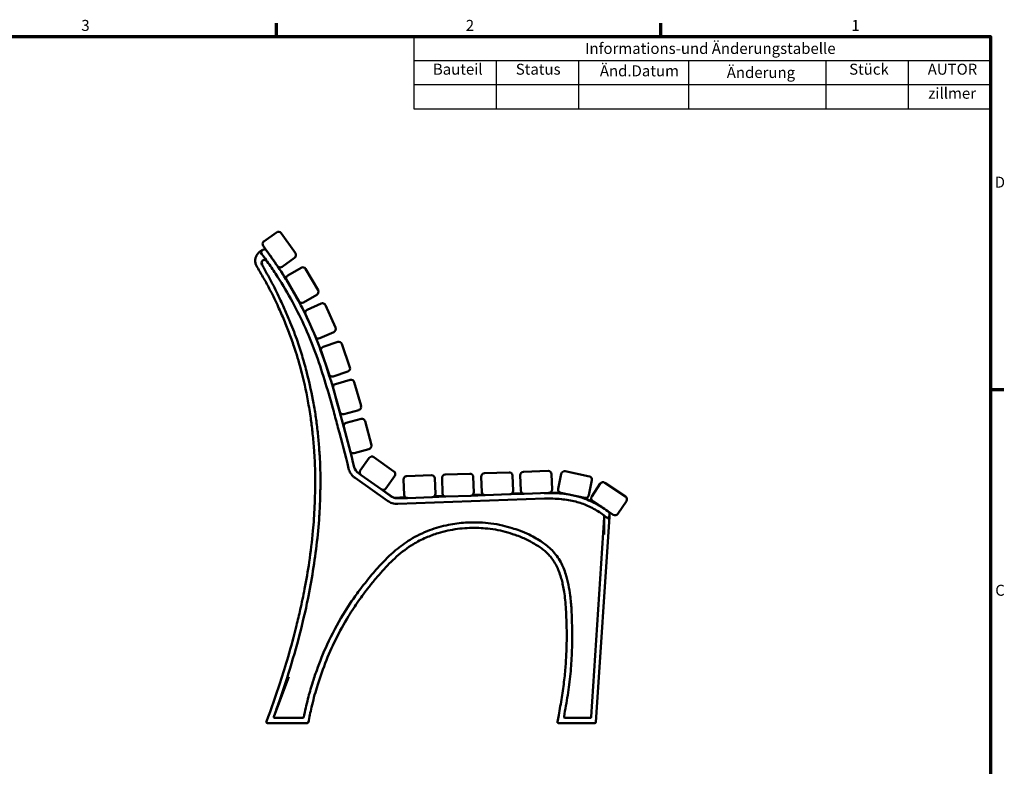
# Model space of a CAD drawing. Units: millimetres. Extents: x 0 to 420, y 0 to 297.
# Drawn here: x 233 to 413, y 154 to 290 of the extents above; entities that cross this region are included whole.
import ezdxf

# ---------------------------------------------------------------- set-up
doc = ezdxf.new("R2010")
doc.units = ezdxf.units.MM
for name, color, linetype, lineweight in [('Rahmen (ISO)', 7, 'Continuous', 70), ('Sichtbar (ISO)', 7, 'Continuous', 50), ('Symbol (ISO)', 7, 'Continuous', 25)]:
    doc.layers.add(name, color=color, linetype=linetype, lineweight=lineweight)
doc.styles.add('Notiztext (DIN)', font='isocpeur.ttf')

# ---------------------------------------------------------------- blocks, each defined once
blk = doc.blocks.new('Ränder Vorgaberahmen')
at = {"layer": 'Rahmen (ISO)'}
for p, q in [((280, 287), (280, 289.4)), ((350, 287), (350, 289.4)), ((410, 222.75), (412.4, 222.75))]:
    blk.add_line(p, q, dxfattribs=at)
at = {"layer": 'Rahmen (ISO)', "flags": 128}
blk.add_lwpolyline([(10, 10), (10, 287), (410, 287), (410, 10), (10, 10)], dxfattribs=at)
at = {"layer": 'Rahmen (ISO)', "char_height": 2, "attachment_point": 7, "style": 'Notiztext (DIN)'}
for s, insert in [('3', (244.47, 287.4)), ('2', (314.47, 287.4)), ('1', (384.67, 287.4)), ('D', (410.77, 258.87)), ('C', (410.87, 184.62))]:
    blk.add_mtext(s, dxfattribs=dict(at, insert=insert))
blk = doc.blocks.new('Ränder Vorgaberahmen (2)')
at = {"layer": 'Rahmen (ISO)'}
for p, q in [((280, 287), (280, 289.4)), ((350, 287), (350, 289.4)), ((410, 222.75), (412.4, 222.75))]:
    blk.add_line(p, q, dxfattribs=at)
at = {"layer": 'Rahmen (ISO)', "flags": 128}
blk.add_lwpolyline([(10, 10), (10, 287), (410, 287), (410, 10), (10, 10)], dxfattribs=at)
at = {"layer": 'Rahmen (ISO)', "char_height": 2, "attachment_point": 7, "style": 'Notiztext (DIN)'}
for s, insert in [('3', (244.47, 287.4)), ('2', (314.47, 287.4)), ('1', (384.67, 287.4)), ('D', (410.77, 258.87)), ('C', (410.87, 184.62))]:
    blk.add_mtext(s, dxfattribs=dict(at, insert=insert))
blk = doc.blocks.new('Informations-und Änderungstabelle')
at = {"layer": 'Symbol (ISO)'}
for p, q in [((305, 287), (410, 287)), ((305, 287), (305, 282.62)), ((410, 287), (410, 282.62)), ((305, 282.62), (410, 282.62)), ((305, 282.62), (305, 278.24)), ((320, 282.62), (320, 278.24)), ((335, 282.62), (335, 278.24)), ((355, 282.62), (355, 278.24)), ((380, 282.62), (380, 278.24)), ((395, 282.62), (395, 278.24)), ((410, 282.62), (410, 278.24)), ((305, 278.24), (410, 278.24)), ((305, 278.24), (305, 273.86)), ((320, 278.24), (320, 273.86)), ((335, 278.24), (335, 273.86)), ((355, 278.24), (355, 273.86)), ((380, 278.24), (380, 273.86)), ((395, 278.24), (395, 273.86)), ((410, 278.24), (410, 273.86)), ((305, 273.86), (410, 273.86))]:
    blk.add_line(p, q, dxfattribs=at)
at = {"layer": 'Symbol (ISO)', "char_height": 2, "attachment_point": 7, "style": 'Notiztext (DIN)'}
for s, insert in [('Informations-und Änderungstabelle', (336.18, 283.21)), ('Bauteil', (308.48, 279.43)), ('Status', (323.57, 279.43)), ('Änd.Datum', (338.88, 279.13)), ('Änderung', (361.98, 278.83)), ('Stück', (384.27, 279.43)), ('AUTOR', (398.57, 279.43)), ('zillmer', (398.67, 275.05))]:
    blk.add_mtext(s, dxfattribs=dict(at, insert=insert))

msp = doc.modelspace()

# ---------------------------------------------------------------- linework, layer by layer
at = {"layer": 'Sichtbar (ISO)'}
for p, q in [((279.99, 251.37), (277.72, 249.73)), ((283.45, 247.58), (280.83, 251.23)), ((277.58, 248.9), (280.2, 245.24)), ((277.95, 248.36), (277.84, 248.28)), ((278.25, 247.96), (277.95, 248.36)), ((278.79, 247.22), (278.76, 247.25)), ((278.81, 247.18), (278.81, 247.18)), ((281.04, 245.11), (283.31, 246.74)), ((284.49, 244.94), (282.07, 243.54)), ((287.56, 240.82), (285.31, 244.72)), ((281.85, 242.73), (284.09, 238.82)), ((284.91, 238.6), (287.34, 240)), ((288.13, 238.44), (285.57, 237.29)), ((290.76, 234.03), (288.92, 238.13)), ((285.27, 236.5), (287.1, 232.39)), ((287.9, 232.09), (290.45, 233.23)), ((291.15, 231.44), (288.5, 230.54)), ((288.12, 229.78), (289.57, 225.52)), ((293.36, 226.8), (291.91, 231.06)), ((290.33, 225.14), (292.98, 226.04)), ((293.42, 224.53), (290.73, 223.76)), ((295.39, 219.78), (294.16, 224.11)), ((290.31, 223.02), (291.54, 218.69)), ((292.28, 218.28), (294.97, 219.04)), ((295.39, 217.43), (292.69, 216.72)), ((297.27, 212.65), (296.13, 217)), ((292.26, 215.99), (293.4, 211.64)), ((294.13, 211.21), (296.84, 211.92)), ((296.87, 210.33), (295.26, 208.04)), ((301.38, 207.88), (297.71, 210.47)), ((294.32, 206.69), (300.24, 202.51)), ((295.3, 207.29), (294.75, 207.68)), ((295.4, 207.2), (294.95, 207.52)), ((295.4, 207.2), (299.08, 204.61)), ((299.91, 204.75), (301.53, 207.04)), ((303.14, 206.41), (303.24, 203.61)), ((308.22, 207.19), (303.72, 207.03)), ((308.94, 203.81), (308.84, 206.61)), ((310.14, 206.66), (310.24, 203.86)), ((315.22, 207.44), (310.72, 207.28)), ((315.94, 204.06), (315.84, 206.86)), ((317.29, 206.91), (317.39, 204.11)), ((322.37, 207.7), (317.87, 207.53)), ((323.09, 204.32), (322.99, 207.12)), ((324.39, 207.17), (324.49, 204.37)), ((329.47, 207.95), (324.97, 207.79)), ((330.19, 204.57), (330.09, 207.37)), ((331.86, 207.43), (331.28, 204.69)), ((336.97, 206.97), (332.57, 207.9)), ((336.86, 203.52), (337.44, 206.26)), ((300.89, 203.33), (299.08, 204.61)), ((301.06, 203.22), (299.19, 204.55)), ((338.96, 205.64), (337.4, 203.32)), ((343.53, 203.31), (339.79, 205.81)), ((303.47, 203.16), (301.37, 203.08)), ((302.08, 201.96), (328.8, 202.92)), ((303.86, 203.03), (302.11, 202.97)), ((303.86, 203.03), (308.36, 203.19)), ((310.86, 203.28), (308.36, 203.19)), ((310.48, 203.4), (308.73, 203.34)), ((310.86, 203.28), (315.36, 203.44)), ((318.01, 203.54), (315.36, 203.44)), ((317.63, 203.65), (315.73, 203.59)), ((318.01, 203.54), (322.51, 203.7)), ((325.11, 203.79), (322.51, 203.7)), ((324.74, 203.9), (322.87, 203.84)), ((325.11, 203.79), (329.61, 203.95)), ((330.14, 204.04), (329.9, 204.04)), ((331.32, 203.98), (330.25, 204.04)), ((332.16, 203.9), (331.41, 203.97)), ((331.75, 203.98), (336.15, 203.06)), ((335.99, 203.01), (335.26, 203.25)), ((337.09, 202.56), (336.14, 202.96)), ((338.29, 201.96), (337.24, 202.49)), ((337.57, 202.49), (341.31, 199.98)), ((339.15, 201.42), (338.44, 201.87)), ((339.66, 201.08), (339.63, 201.1)), ((342.14, 200.15), (343.7, 202.47)), ((339.67, 199.46), (337.3, 163.19)), ((338.17, 162.25), (340.62, 199.58)), ((339.67, 199.83), (339.67, 196.4)), ((340.62, 199.58), (340.66, 200.2)), ((279.57, 163.41), (282.22, 170.51)), ((279.52, 163.27), (279.57, 163.41)), ((278.35, 162.07), (285.6, 162.07)), ((284.77, 163), (279.71, 163)), ((331.34, 162.07), (337.97, 162.07)), ((337.1, 163), (332.55, 163))]:
    msp.add_line(p, q, dxfattribs=at)
for centre, radius, start, end in [((280.34, 250.88), 0.6, 35.6842, 125.6842), ((278.07, 249.25), 0.6, 125.6842, 215.6842), ((277.35, 247.83), 0.258, 145.0736, 216.4631), ((282.96, 247.23), 0.6, 305.6842, 35.6842), ((277.17, 246.04), 2, 34.9905, 35.2659), ((280.69, 245.59), 0.6, 215.6842, 305.6842), ((284.79, 244.42), 0.6, 29.8931, 119.8931), ((282.37, 243.02), 0.6, 119.8931, 209.8931), ((287.04, 240.52), 0.6, 299.8931, 29.8931), ((284.61, 239.12), 0.6, 209.8931, 299.8931), ((288.37, 237.89), 0.6, 24.0906, 114.0906), ((285.82, 236.75), 0.6, 114.0906, 204.0906), ((290.21, 233.78), 0.6, 294.0906, 24.0906), ((287.65, 232.64), 0.6, 204.0906, 294.0906), ((291.34, 230.87), 0.6, 18.7694, 108.7694), ((288.69, 229.97), 0.6, 108.7694, 198.7694), ((292.79, 226.61), 0.6, 288.7694, 18.7694), ((290.14, 225.71), 0.6, 198.7694, 288.7694), ((293.58, 223.95), 0.6, 15.7715, 105.7715), ((290.89, 223.19), 0.6, 105.7715, 195.7715), ((294.81, 219.62), 0.6, 285.7715, 15.7715), ((292.11, 218.86), 0.6, 195.7715, 285.7715), ((295.55, 216.85), 0.6, 14.7151, 104.7151), ((292.84, 216.14), 0.6, 104.7151, 194.7151), ((293.98, 211.79), 0.6, 194.7151, 284.7151), ((296.69, 212.5), 0.6, 284.7151, 14.7151), ((297.36, 209.98), 0.6, 54.8, 144.8), ((296.1, 209.16), 2, 194.2829, 234.8001), ((295.75, 207.69), 0.6, 144.8, 234.8), ((301.04, 207.39), 0.6, 324.8, 54.8), ((303.74, 206.43), 0.6, 92.05, 182.05), ((308.24, 206.59), 0.6, 2.05, 92.05), ((310.74, 206.68), 0.6, 92.05, 182.05), ((315.24, 206.84), 0.6, 2.05, 92.05), ((317.89, 206.93), 0.6, 92.05, 182.05), ((322.39, 207.1), 0.6, 2.05, 92.05), ((324.99, 207.19), 0.6, 92.05, 182.05), ((329.49, 207.35), 0.6, 2.05, 92.05), ((332.45, 207.31), 0.6, 78.1484, 168.1484), ((336.85, 206.39), 0.6, 348.1484, 78.1484), ((299.42, 205.1), 0.6, 234.8, 324.8), ((325.09, 204.39), 0.6, 182.05, 272.05), ((329.59, 204.55), 0.6, 272.05, 2.05), ((331.87, 204.57), 0.6, 168.1484, 258.1484), ((339.46, 205.31), 0.6, 56.1953, 146.1953), ((303.84, 203.63), 0.6, 182.05, 272.05), ((308.34, 203.79), 0.6, 272.05, 2.05), ((310.84, 203.88), 0.6, 182.05, 272.05), ((315.34, 204.04), 0.6, 272.05, 2.05), ((317.99, 204.14), 0.6, 182.05, 272.05), ((322.49, 204.3), 0.6, 272.05, 2.05), ((330.14, 202.04), 2, 86.8588, 89.9605), ((331.21, 201.98), 2, 84.3137, 86.8588), ((335.38, 201.11), 2, 67.5529, 72.1968), ((336.28, 203.65), 0.6, 258.1484, 348.1484), ((337.9, 202.98), 0.6, 146.1953, 236.1953), ((343.2, 202.81), 0.6, 326.1953, 56.1953), ((336.33, 200.71), 2, 62.8894, 67.5529), ((337.38, 200.18), 2, 57.8517, 62.8894), ((340.34, 199.63), 0.282, 249.7118, 349.2564), ((340.46, 200.22), 0.2, 356.25, 49.9209), ((341.64, 200.48), 0.6, 236.1953, 326.1953), ((355.4, 148.76), 70.89, 166.8013, 169.0511), ((279.71, 163.2), 0.2, 159.5716, 270), ((310.6, 167.08), 21.09, 346.9315, 350.2614), ((337.1, 163.2), 0.2, 270, 356.25), ((278.35, 162.27), 0.2, 158.8494, 270), ((276, 163.18), 2.32, 338.8494, 339.2343), ((285.6, 162.27), 0.2, 270, 349.0511), ((331.34, 162.27), 0.2, 166.9315, 270), ((337.97, 162.27), 0.2, 270, 356.25)]:
    msp.add_arc(centre, radius, start, end, dxfattribs=at)
for points, knots in [([(277.14, 247.98), (277.06, 247.93), (276.99, 247.88), (276.76, 247.68), (276.6, 247.51), (276.41, 247.22), (276.35, 247.11), (276.22, 246.81), (276.17, 246.64), (276.13, 246.38), (276.12, 246.31), (276.11, 246.1), (276.12, 245.95), (276.19, 245.62), (276.26, 245.45), (276.35, 245.28)], [-2.768212, -2.768212, -2.768212, -2.768212, -2.532859, -2.532859, -1.928353, -1.928353, -1.575053, -1.575053, -1.070996, -1.070996, -0.881848, -0.881848, -0.498318, -0.498318, 0, 0, 0, 0]), ([(277.85, 248.29), (277.79, 248.27), (277.72, 248.25), (277.6, 248.21), (277.54, 248.19), (277.48, 248.16), (277.41, 248.13), (277.34, 248.1), (277.28, 248.06), (277.23, 248.04), (277.18, 248.01), (277.14, 247.98)], [-0.7130382, -0.7130382, -0.7130382, -0.7130382, -0.5351081, -0.5351081, -0.357178, -0.357178, -0.357178, -0.15085, -0.15085, -0.15085, 0, 0, 0, 0]), ([(277.29, 247.84), (277.29, 247.84), (277.29, 247.84), (277.28, 247.85), (277.27, 247.86), (277.24, 247.87), (277.23, 247.88), (277.2, 247.91), (277.19, 247.92), (277.16, 247.95), (277.15, 247.96), (277.14, 247.97), (277.14, 247.98), (277.14, 247.98)], [-0.3259635, -0.3259635, -0.3259635, -0.3259635, -0.3251338, -0.3251338, -0.276464, -0.276464, -0.2329856, -0.2329856, -0.1541422, -0.1541422, -0.0767765, -0.0767765, 0, 0, 0, 0]), ([(277.14, 247.68), (277.67, 246.96), (278.19, 246.24), (279.21, 244.78), (279.71, 244.04), (280.19, 243.29), (281.16, 241.8), (282.07, 240.27), (282.91, 238.7), (283.76, 237.14), (284.54, 235.54), (285.27, 233.92), (286, 232.28), (286.67, 230.61), (287.88, 227.27), (288.42, 225.59), (288.94, 223.89), (289.46, 222.19), (289.94, 220.47), (290.68, 217.78), (290.94, 216.81), (291.86, 213.36), (292.51, 210.88), (293.14, 208.4)], [-42.743022, -42.743022, -42.743022, -42.743022, -40.069815, -40.069815, -37.402399, -37.402399, -37.402399, -32.075267, -32.075267, -32.075267, -26.756025, -26.756025, -26.756025, -21.371511, -21.371511, -16.057358, -16.057358, -16.057358, -10.703388, -10.703388, -7.692396, -7.692396, 0, 0, 0, 0]), ([(278.06, 248.21), (278.03, 248.24), (278, 248.27), (277.96, 248.28), (277.93, 248.29), (277.89, 248.29), (277.85, 248.29)], [0, 0, 0, 0, 0.506107, 0.506107, 0.506107, 1, 1, 1, 1]), ([(294.16, 208.66), (293.55, 211.08), (292.91, 213.5), (292.27, 215.92), (291.8, 217.68), (291.33, 219.45), (290.83, 221.21), (290.05, 223.93), (289.23, 226.63), (287.67, 230.93), (287.02, 232.56), (286.32, 234.16), (285.81, 235.3), (285.28, 236.43), (284.04, 238.88), (283.32, 240.19), (282.56, 241.48), (281.82, 242.72), (281.04, 243.95), (279.53, 246.19), (278.8, 247.21), (278.06, 248.21)], [-42.875903, -42.875903, -42.875903, -42.875903, -35.388504, -35.388504, -35.388504, -29.907591, -29.907591, -29.907591, -21.437951, -21.437951, -16.223417, -16.223417, -16.223417, -12.498022, -12.498022, -8.057589, -8.057589, -8.057589, -3.743605, -3.743605, 0, 0, 0, 0]), ([(277.15, 245.55), (277.15, 245.55), (277.15, 245.55), (277.17, 245.56), (277.19, 245.57), (277.23, 245.59), (277.25, 245.6), (277.29, 245.61), (277.3, 245.62), (277.32, 245.63), (277.33, 245.63), (277.33, 245.63), (277.33, 245.63), (277.33, 245.63)], [-0.3151525, -0.3151525, -0.3151525, -0.3151525, -0.3142242, -0.3142242, -0.2393682, -0.2393682, -0.1612208, -0.1612208, -0.0830999, -0.0830999, -0.0049957, -0.0049957, 0, 0, 0, 0]), ([(277.33, 245.63), (277.32, 245.65), (277.31, 245.67), (277.28, 245.8), (277.28, 245.92), (277.36, 246.12), (277.43, 246.21), (277.52, 246.27), (277.57, 246.3), (277.62, 246.33), (277.76, 246.38), (277.85, 246.38), (278.02, 246.35), (278.1, 246.31), (278.17, 246.25), (278.18, 246.25), (278.19, 246.24)], [3.534269, 3.534269, 3.534269, 3.534269, 3.628661, 3.628661, 4.087122, 4.087122, 4.53032, 4.53032, 4.53032, 4.76016, 4.76016, 5.127904, 5.127904, 5.490249, 5.490249, 5.526104, 5.526104, 5.526104, 5.526104]), ([(277.33, 245.63), (277.33, 245.63), (277.33, 245.64), (277.35, 245.64), (277.36, 245.65), (277.4, 245.67), (277.42, 245.67), (277.46, 245.69), (277.48, 245.71), (277.51, 245.72), (277.51, 245.72), (277.51, 245.72)], [-0.3141711, -0.3141711, -0.3141711, -0.3141711, -0.2360652, -0.2360652, -0.1579467, -0.1579467, -0.0798001, -0.0798001, 0, 0, 0.0010624, 0.0010624, 0.0010624, 0.0010624]), ([(279.57, 163.41), (279.88, 164.25), (280.18, 165.09), (280.48, 165.93), (280.99, 167.38), (281.47, 168.83), (282.68, 172.62), (283.36, 174.97), (284.56, 179.5), (285.09, 181.69), (285.92, 185.62), (286.25, 187.36), (286.83, 190.87), (287.08, 192.63), (287.29, 194.39), (287.5, 196.16), (287.67, 197.94), (287.79, 199.71), (287.85, 200.6), (287.9, 201.49), (287.96, 203.26), (287.98, 204.15), (287.99, 205.03), (288, 205.92), (288, 206.81), (287.99, 207.69), (287.97, 208.58), (287.94, 209.47), (287.89, 210.36), (287.84, 211.24), (287.77, 212.13), (287.69, 213.02), (287.62, 213.9), (287.53, 214.79), (287.32, 216.55), (287.21, 217.43), (286.94, 219.18), (286.79, 220.05), (286.29, 222.67), (285.89, 224.41), (285.2, 227.07), (284.94, 228.01), (284.66, 228.94), (284.36, 229.94), (284.04, 230.93), (283.27, 233.09), (282.81, 234.27), (282.01, 236.19), (281.69, 236.94), (281.35, 237.69), (281.15, 238.13), (280.96, 238.56), (280.27, 240.03), (279.77, 241.06), (278.73, 243.03), (278.2, 243.96), (277.57, 245.15), (277.45, 245.39), (277.33, 245.63)], [-84.602784, -84.602784, -84.602784, -84.602784, -81.926973, -81.926973, -81.926973, -77.345938, -77.345938, -70.084921, -70.084921, -63.402617, -63.402617, -58.131755, -58.131755, -52.828895, -52.828895, -52.828895, -47.513158, -47.513158, -47.513158, -44.858386, -44.858386, -42.20245, -42.20245, -42.20245, -39.552041, -39.552041, -39.552041, -36.910747, -36.910747, -36.910747, -34.268623, -34.268623, -34.268623, -31.628641, -31.628641, -29.004119, -29.004119, -26.390608, -26.390608, -21.101225, -21.101225, -18.21042, -18.21042, -18.21042, -15.109968, -15.109968, -11.352078, -11.352078, -8.888598, -8.888598, -8.888598, -7.456365, -7.456365, -4.036949, -4.036949, -0.817233, -0.817233, 0, 0, 0, 0]), ([(278.04, 246.11), (278.04, 246.11), (278.04, 246.11), (278.05, 246.12), (278.07, 246.14), (278.1, 246.17), (278.12, 246.18), (278.15, 246.21), (278.16, 246.22), (278.18, 246.23), (278.18, 246.24), (278.19, 246.24), (278.19, 246.24), (278.19, 246.24)], [-0.3159879, -0.3159879, -0.3159879, -0.3159879, -0.3152679, -0.3152679, -0.2439671, -0.2439671, -0.17283, -0.17283, -0.0948034, -0.0948034, -0.0170016, -0.0170016, 0, 0, 0, 0]), ([(276.35, 245.28), (276.74, 244.6), (277.14, 243.92), (277.93, 242.56), (278.32, 241.87), (278.68, 241.18), (279.21, 240.19), (279.7, 239.17), (280.17, 238.15), (280.54, 237.33), (280.91, 236.51), (281.26, 235.68), (281.61, 234.85), (281.94, 234.02), (282.26, 233.18), (282.58, 232.34), (282.89, 231.49), (283.17, 230.64), (283.64, 229.25), (284.06, 227.85), (284.95, 224.54), (285.37, 222.62), (285.91, 219.65), (286.08, 218.59), (286.23, 217.53), (286.35, 216.72), (286.45, 215.91), (286.66, 214.12), (286.75, 213.15), (286.83, 212.17), (286.87, 211.56), (286.91, 210.95), (287, 209.03), (287.04, 207.72), (287.05, 204.77), (287.01, 203.14), (286.87, 200.02), (286.77, 198.53), (286.46, 195.14), (286.23, 193.26), (285.72, 189.75), (285.44, 188.12), (284.88, 185.23), (284.61, 183.97), (284.11, 181.75), (283.88, 180.78), (283.18, 177.91), (282.66, 176), (281.66, 172.56), (281.18, 171.01), (279.9, 167.08), (279.06, 164.7), (278.16, 162.35)], [-85.859, -85.859, -85.859, -85.859, -83.504552, -83.504552, -81.150105, -81.150105, -81.150105, -77.794962, -77.794962, -77.794962, -75.116277, -75.116277, -75.116277, -72.436001, -72.436001, -72.436001, -69.751861, -69.751861, -69.751861, -65.374634, -65.374634, -59.483169, -59.483169, -56.268401, -56.268401, -56.268401, -53.815898, -53.815898, -50.879665, -50.879665, -50.879665, -49.054352, -49.054352, -45.12895, -45.12895, -40.258942, -40.258942, -35.796199, -35.796199, -30.09602, -30.09602, -25.138617, -25.138617, -21.267662, -21.267662, -18.301207, -18.301207, -12.39354, -12.39354, -7.547728, -7.547728, 0, 0, 0, 0]), ([(293.14, 208.4), (293.21, 208.1), (293.33, 207.82), (293.61, 207.37), (293.75, 207.19), (293.91, 207.03), (294.04, 206.9), (294.17, 206.79), (294.32, 206.69)], [-1.969531, -1.969531, -1.969531, -1.969531, -1.122494, -1.122494, -0.492397, -0.492397, -0.492397, 0, 0, 0, 0]), ([(302.11, 202.97), (301.89, 202.96), (301.68, 202.99), (301.26, 203.11), (301.06, 203.21), (300.89, 203.33)], [0, 0, 0, 0, 0.715107, 0.715107, 1.430215, 1.430215, 1.430215, 1.430215]), ([(340.59, 200.37), (340.21, 200.69), (339.81, 200.99), (339.39, 201.26), (338.89, 201.6), (338.36, 201.9), (337.41, 202.38), (337, 202.56), (336.58, 202.73), (336.01, 202.96), (335.43, 203.15), (334.15, 203.49), (333.45, 203.63), (332.73, 203.73), (332.21, 203.8), (331.68, 203.85), (331.15, 203.88), (330.35, 203.93), (329.55, 203.95), (328.76, 203.92)], [-12.430356, -12.430356, -12.430356, -12.430356, -10.964806, -10.964806, -10.964806, -9.180082, -9.180082, -7.846972, -7.846972, -7.846972, -6.053687, -6.053687, -3.927598, -3.927598, -3.927598, -2.359154, -2.359154, -2.359154, 0, 0, 0, 0]), ([(328.8, 202.92), (329.31, 202.93), (329.82, 202.93), (330.33, 202.91), (330.85, 202.9), (331.36, 202.87), (331.87, 202.82), (332.75, 202.73), (333.63, 202.59), (334.85, 202.27), (335.21, 202.16), (335.94, 201.91), (336.29, 201.77), (337.39, 201.29), (338.11, 200.9), (339.08, 200.27), (339.36, 200.06), (339.64, 199.85), (339.85, 199.7), (340.05, 199.53), (340.24, 199.37)], [-12.362907, -12.362907, -12.362907, -12.362907, -10.816918, -10.816918, -10.816918, -9.276703, -9.276703, -9.276703, -6.601476, -6.601476, -5.443058, -5.443058, -4.284639, -4.284639, -1.8401, -1.8401, -0.781627, -0.781627, -0.781627, 0, 0, 0, 0]), ([(300.24, 202.51), (300.49, 202.33), (300.76, 202.19), (301.23, 202.05), (301.41, 202.01), (301.59, 201.98), (301.75, 201.96), (301.92, 201.95), (302.08, 201.96)], [-1.812202, -1.812202, -1.812202, -1.812202, -0.966283, -0.966283, -0.45306, -0.45306, -0.45306, 0, 0, 0, 0]), ([(339.67, 199.8), (339.66, 199.8), (339.66, 199.79), (339.64, 199.79), (339.63, 199.78), (339.63, 199.78), (339.63, 199.78), (339.61, 199.77), (339.58, 199.76), (339.54, 199.74), (339.51, 199.73), (339.49, 199.72), (339.49, 199.72), (339.49, 199.72)], [0.0971779, 0.0971779, 0.0971779, 0.0971779, 0.1474662, 0.1474662, 0.1694865, 0.1694865, 0.1773936, 0.1773936, 0.2551969, 0.2551969, 0.3349464, 0.3349464, 0.3356616, 0.3356616, 0.3356616, 0.3356616]), ([(340.34, 199.55), (340.34, 199.55), (340.34, 199.55), (340.33, 199.54), (340.33, 199.52), (340.31, 199.5), (340.31, 199.49), (340.29, 199.45), (340.28, 199.43), (340.26, 199.4), (340.26, 199.39), (340.25, 199.37), (340.24, 199.37), (340.24, 199.37)], [-0.3195752, -0.3195752, -0.3195752, -0.3195752, -0.3189068, -0.3189068, -0.2757635, -0.2757635, -0.2333007, -0.2333007, -0.1545689, -0.1545689, -0.077032, -0.077032, 0, 0, 0, 0]), ([(340.42, 199.61), (340.42, 199.61), (340.42, 199.61), (340.45, 199.6), (340.47, 199.6), (340.52, 199.59), (340.54, 199.59), (340.58, 199.58), (340.59, 199.58), (340.61, 199.58), (340.62, 199.58), (340.62, 199.58)], [-0.3157394, -0.3157394, -0.3157394, -0.3157394, -0.3140089, -0.3140089, -0.2342044, -0.2342044, -0.156038, -0.156038, -0.077991, -0.077991, 0, 0, 0, 0]), ([(332.35, 163.24), (332.59, 164.54), (332.82, 165.85), (333.12, 167.79), (333.21, 168.42), (333.38, 169.72), (333.46, 170.38), (333.64, 172.31), (333.72, 173.58), (333.83, 176.17), (333.85, 177.51), (333.83, 179.48), (333.81, 180.13), (333.76, 181.44), (333.74, 182.11), (333.68, 183.2), (333.65, 183.61), (333.58, 184.45), (333.53, 184.87), (333.39, 185.94), (333.29, 186.59), (333.09, 187.55), (333.02, 187.88), (332.87, 188.51), (332.78, 188.82), (332.55, 189.53), (332.4, 189.93), (332.1, 190.67), (331.94, 191.01), (331.55, 191.74), (331.3, 192.14), (330.76, 192.86), (330.47, 193.19), (329.88, 193.81), (329.58, 194.09), (328.97, 194.58), (328.68, 194.79), (328.02, 195.23), (327.64, 195.46), (326.86, 195.92), (326.44, 196.15), (325.45, 196.64), (324.86, 196.88), (323.81, 197.26), (323.35, 197.41), (322.32, 197.73), (321.74, 197.89), (320.45, 198.19), (319.74, 198.31), (318.36, 198.49), (317.7, 198.55), (316.17, 198.61), (315.3, 198.61), (313.38, 198.48), (312.34, 198.35), (310.14, 197.9), (308.99, 197.58), (306.65, 196.7), (305.46, 196.13), (303.41, 194.88), (302.53, 194.23), (300.62, 192.63), (299.63, 191.64), (297.98, 189.81), (297.29, 189), (295.95, 187.34), (295.29, 186.49), (293.77, 184.4), (292.92, 183.13), (291.06, 180.06), (290.09, 178.24), (288.52, 174.82), (287.89, 173.25), (287.04, 170.88), (286.78, 170.11), (286.24, 168.38), (285.97, 167.43), (285.44, 165.38), (285.19, 164.27), (284.97, 163.16)], [0, 0, 0, 0, 3.975801, 3.975801, 5.886342, 5.886342, 7.881866, 7.881866, 11.67585, 11.67585, 15.660413, 15.660413, 17.586648, 17.586648, 19.600401, 19.600401, 20.834492, 20.834492, 22.105567, 22.105567, 24.051823, 24.051823, 25.045098, 25.045098, 25.981715, 25.981715, 27.250965, 27.250965, 28.345808, 28.345808, 29.704975, 29.704975, 30.998276, 30.998276, 32.217238, 32.217238, 33.277196, 33.277196, 34.585427, 34.585427, 35.988701, 35.988701, 37.869578, 37.869578, 39.306605, 39.306605, 41.096138, 41.096138, 43.238348, 43.238348, 45.217947, 45.217947, 47.803288, 47.803288, 50.923051, 50.923051, 54.46524, 54.46524, 58.362377, 58.362377, 61.604565, 61.604565, 65.766821, 65.766821, 68.957013, 68.957013, 72.160016, 72.160016, 76.705061, 76.705061, 82.879034, 82.879034, 87.941144, 87.941144, 90.389903, 90.389903, 93.346425, 93.346425, 96.731689, 96.731689, 96.731689, 96.731689]), ([(286.38, 164.95), (286.66, 166.15), (286.98, 167.34), (287.78, 170.01), (288.3, 171.49), (289.44, 174.42), (290.08, 175.87), (291.49, 178.73), (292.28, 180.15), (293.7, 182.47), (294.31, 183.39), (295.54, 185.15), (296.16, 185.98), (297.23, 187.34), (297.65, 187.86), (298.48, 188.85), (298.88, 189.31), (300.11, 190.68), (300.95, 191.55), (302.82, 193.2), (303.84, 193.97), (305.66, 195.08), (306.43, 195.48), (307.95, 196.14), (308.69, 196.41), (310.59, 196.99), (311.77, 197.24), (314.12, 197.56), (315.29, 197.62), (316.46, 197.59), (316.98, 197.58), (317.5, 197.55), (318.63, 197.45), (319.24, 197.38), (320.46, 197.16), (321.06, 197.03), (322.25, 196.71), (322.85, 196.53), (323.81, 196.2), (324.19, 196.06), (324.88, 195.78), (325.2, 195.64), (326.02, 195.25), (326.51, 194.97), (327.31, 194.49), (327.62, 194.3), (328.19, 193.91), (328.45, 193.72), (328.88, 193.36), (329.05, 193.21), (329.39, 192.88), (329.55, 192.71), (329.92, 192.3), (330.12, 192.06), (330.49, 191.53), (330.67, 191.25), (331.01, 190.64), (331.17, 190.3), (331.45, 189.61), (331.59, 189.25), (331.81, 188.56), (331.91, 188.23), (332.07, 187.56), (332.14, 187.21), (332.29, 186.45), (332.36, 186.03), (332.5, 185.1), (332.56, 184.58), (332.66, 183.48), (332.69, 182.91), (332.76, 181.66), (332.78, 180.98), (332.82, 179.69), (332.84, 179.07), (332.85, 177.59), (332.84, 176.71), (332.78, 174.83), (332.73, 173.82), (332.59, 171.86), (332.51, 170.9), (332.27, 168.87), (332.12, 167.81), (331.77, 165.67), (331.58, 164.59), (331.38, 163.51)], [0, 0, 0, 0, 3.699022, 3.699022, 8.410517, 8.410517, 13.16827, 13.16827, 18.032657, 18.032657, 21.359226, 21.359226, 24.498556, 24.498556, 26.533344, 26.533344, 28.379707, 28.379707, 32.056223, 32.056223, 35.899577, 35.899577, 38.530186, 38.530186, 40.920859, 40.920859, 44.544281, 44.544281, 48.092315, 48.092315, 48.092315, 49.666782, 49.666782, 51.524719, 51.524719, 53.399183, 53.399183, 55.263771, 55.263771, 56.484433, 56.484433, 57.531865, 57.531865, 59.246669, 59.246669, 60.355675, 60.355675, 61.342606, 61.342606, 62.062335, 62.062335, 62.77904, 62.77904, 63.741076, 63.741076, 64.767655, 64.767655, 65.886372, 65.886372, 67.053067, 67.053067, 68.097263, 68.097263, 69.164166, 69.164166, 70.440467, 70.440467, 72.024092, 72.024092, 73.753643, 73.753643, 75.793801, 75.793801, 77.642006, 77.642006, 80.266931, 80.266931, 83.301836, 83.301836, 86.200689, 86.200689, 89.437455, 89.437455, 92.71969, 92.71969, 92.71969, 92.71969]), ([(284.97, 163.16), (284.96, 163.14), (284.95, 163.12), (284.93, 163.08), (284.91, 163.06), (284.85, 163.02), (284.81, 163), (284.77, 163)], [-0.5468922, -0.5468922, -0.5468922, -0.5468922, -0.4268922, -0.4268922, -0.2348922, -0.2348922, 0, 0, 0, 0]), ([(332.55, 163), (332.53, 163), (332.51, 163.01), (332.46, 163.02), (332.43, 163.04), (332.38, 163.09), (332.36, 163.12), (332.35, 163.19), (332.35, 163.21), (332.35, 163.24)], [-0.6994275, -0.6994275, -0.6994275, -0.6994275, -0.5794275, -0.5794275, -0.3874275, -0.3874275, -0.1591441, -0.1591441, 0, 0, 0, 0])]:
    msp.add_open_spline(points, degree=3, knots=knots, dxfattribs=at)

# ---------------------------------------------------------------- block references
for name in ['Ränder Vorgaberahmen', 'Ränder Vorgaberahmen (2)']:
    msp.add_blockref(name, (0, 0))
at = {"layer": 'Symbol (ISO)'}
msp.add_blockref('Informations-und Änderungstabelle', (0, 0), dxfattribs=at)

doc.saveas('drawing.dxf')
